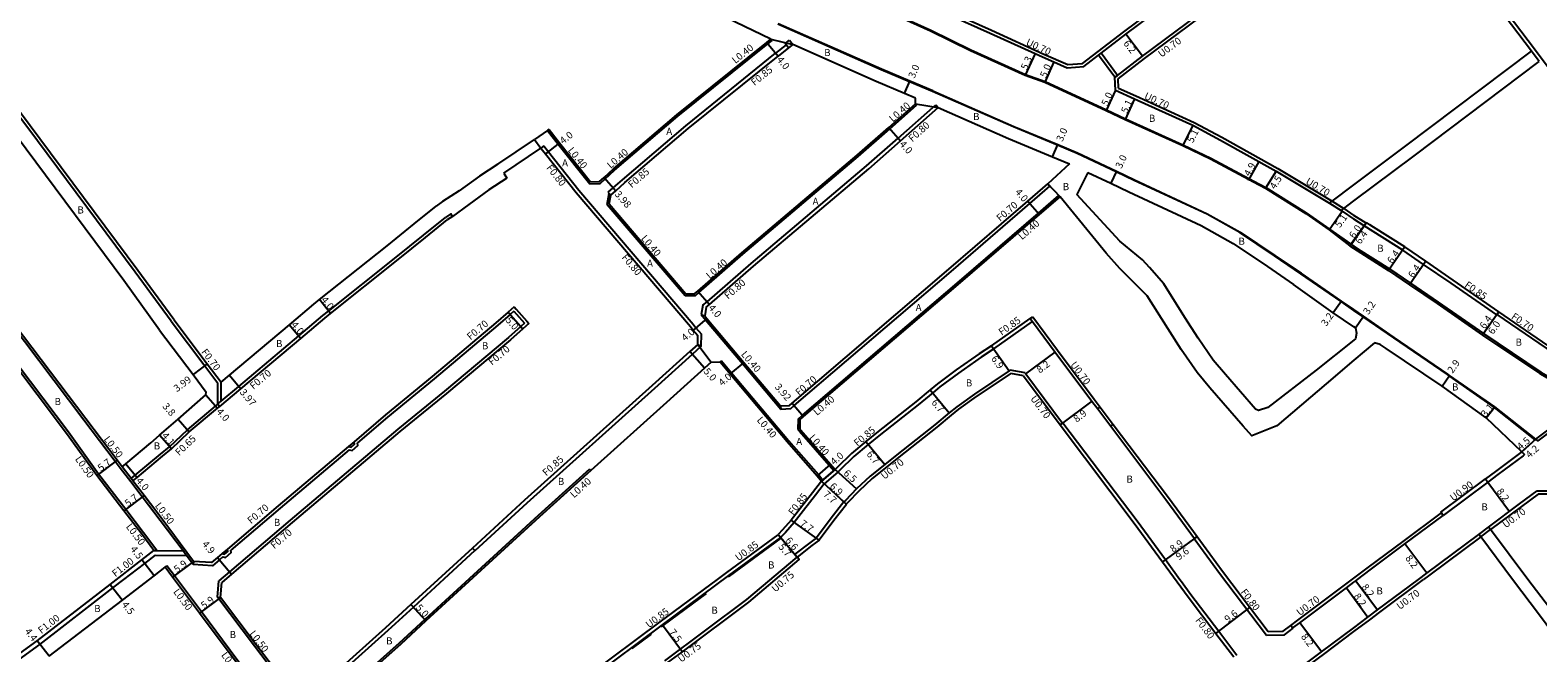
# Model space of a CAD drawing. Units: metres. Extents: x -8000 to -4000, y -117000 to -114000.
# Drawn here: x -7780 to -7442, y -114863 to -114723 of the extents above; entities that cross this region are included whole.
import ezdxf

# ---------------------------------------------------------------- set-up
doc = ezdxf.new("R2010")
doc.units = ezdxf.units.M
doc.header["$LTSCALE"] = 2.5
for name, color, linetype in [('側溝・桝', 7, 'Continuous'), ('幅員', 7, 'Continuous'), ('歩道・分離帯・安全施設', 7, 'Continuous'), ('舗装', 7, 'Continuous'), ('道路', 7, 'Continuous')]:
    doc.layers.add(name, color=color, linetype=linetype)

msp = doc.modelspace()

# ---------------------------------------------------------------- linework, layer by layer
at = {"layer": '側溝・桝'}
for points in [[(-7471.48, -114687.54), (-7471.32, -114687.74), (-7470.89, -114688.29), (-7469.54, -114690), (-7464.46, -114696.98), (-7451.26, -114715.12), (-7442.27, -114727.04), (-7440.52, -114729.36), (-7432.82, -114739.58), (-7415.4, -114762.83), (-7408.73, -114771.77), (-7401.19, -114781.86), (-7400.78, -114782.42), (-7401.06, -114786.12)], [(-7543.81, -114730.33), (-7534.52, -114723.22), (-7514.38, -114708.16), (-7497.37, -114695.41)], [(-7535.83, -114733.78), (-7529.9, -114729.25), (-7509.82, -114714.25), (-7492.81, -114701.49)], [(-7598.4, -114707.48), (-7590.42, -114711.13), (-7575.66, -114717.78), (-7564.28, -114722.89), (-7552.55, -114728.22), (-7547.12, -114730.57)], [(-7748.62, -114788.25), (-7756.69, -114777.26), (-7778.68, -114747.69), (-7793.32, -114728.16), (-7795.82, -114724.82), (-7795.84, -114724.8), (-7796.21, -114724.3)], [(-7652.23, -114757.27), (-7651.09, -114756.24), (-7648.97, -114754.34), (-7634.74, -114742.19), (-7614.52, -114725.9), (-7613.6, -114725.17)], [(-7613.85, -114724.85), (-7613.6, -114725.17)], [(-7610.42, -114726.14), (-7612.79, -114728.05)], [(-7650.4, -114759.27), (-7649.3, -114758.3), (-7647.23, -114756.47), (-7632.98, -114744.31), (-7612.79, -114728.05)], [(-7547.12, -114730.57), (-7543.81, -114730.33)], [(-7536.55, -114733.44), (-7540.22, -114728.47)], [(-7535.99, -114733.02), (-7539.67, -114728.04)], [(-7441.2, -114729.87), (-7442.95, -114727.55)], [(-7535.75, -114735.88), (-7535.83, -114733.78)], [(-7535.75, -114735.88), (-7531.85, -114737.63), (-7518.73, -114743.59), (-7512.51, -114746.91), (-7499.94, -114753.94), (-7490.59, -114759.54)], [(-7630.81, -114782.44), (-7630.02, -114781.76), (-7620.13, -114773.16), (-7594.21, -114751.25), (-7587.12, -114745.01), (-7581.1, -114739.71)], [(-7629.15, -114784.65), (-7628.18, -114783.87), (-7618.31, -114775.29), (-7592.38, -114753.37), (-7585.27, -114747.11), (-7576.76, -114739.62)], [(-7581.37, -114739.41), (-7581.1, -114739.71)], [(-7576.76, -114739.62), (-7576.23, -114740.22)], [(-7664.05, -114745.43), (-7661.67, -114748.43), (-7654.58, -114757.37)], [(-7664.91, -114748.84), (-7665.54, -114749.34)], [(-7664.91, -114748.84), (-7663.86, -114750.17), (-7657, -114758.83), (-7631.34, -114788.93), (-7630.69, -114789.71), (-7629.47, -114791.15)], [(-7654.58, -114757.37), (-7652.23, -114757.27)], [(-7551.61, -114757.37), (-7551.15, -114757.9)], [(-7650.62, -114761.99), (-7650.17, -114759.53)], [(-7650.4, -114759.27), (-7650.17, -114759.53), (-7649.83, -114759.91)], [(-7609.41, -114807.89), (-7608.6, -114807.2), (-7573.38, -114777.08), (-7555.63, -114761.77), (-7551.15, -114757.9)], [(-7607.75, -114810.22), (-7606.78, -114809.35), (-7571.49, -114779.28), (-7553.74, -114763.96), (-7549.14, -114760)], [(-7549.14, -114760), (-7548.88, -114760.3)], [(-7490.59, -114759.54), (-7487.76, -114761.28)], [(-7685.39, -114764.68), (-7685.79, -114764.11), (-7687.01, -114764.92)], [(-7650.62, -114761.99), (-7633.15, -114782.5)], [(-7488.36, -114761.73), (-7485.7, -114763.37)], [(-7487.76, -114761.28), (-7485.1, -114762.92)], [(-7485.1, -114762.92), (-7482.84, -114764.5)], [(-7480.12, -114766.21), (-7482.84, -114764.5)], [(-7733.43, -114802.89), (-7719.94, -114791.56), (-7714.52, -114786.99), (-7713.26, -114785.98), (-7698.04, -114773.86), (-7691.94, -114768.91), (-7687.01, -114764.92)], [(-7450.64, -114786.71), (-7450.73, -114786.83), (-7460.98, -114779.73), (-7467.18, -114775.48), (-7471.87, -114772.26), (-7480.5, -114766.8)], [(-7760.07, -114821.26), (-7761.2, -114819.77), (-7768.24, -114810.49), (-7788.34, -114783.96), (-7790.96, -114780.51)], [(-7633.15, -114782.5), (-7630.81, -114782.44)], [(-7629.15, -114784.65), (-7629.5, -114786.77)], [(-7764.94, -114822.62), (-7771.74, -114813.15), (-7791.85, -114786.62)], [(-7748.62, -114788.25), (-7741.07, -114798.26), (-7738.12, -114802.18)], [(-7671.62, -114785.97), (-7672.45, -114786.71), (-7675.19, -114789.14), (-7689.55, -114801.19)], [(-7671.62, -114785.97), (-7669.23, -114788.66)], [(-7629.5, -114786.77), (-7628.74, -114787.05)], [(-7629.5, -114786.77), (-7628.55, -114787.91), (-7620.25, -114797.75), (-7611.62, -114807.99)], [(-7555.6, -114787.66), (-7555.01, -114787.27)], [(-7555.01, -114787.27), (-7549.42, -114794.76), (-7541.21, -114805.76), (-7539.86, -114807.54)], [(-7408.22, -114790.2), (-7422.81, -114801.25), (-7426.49, -114801.12), (-7433.16, -114797.68), (-7434.45, -114796.96), (-7450.25, -114786.13)], [(-7669.23, -114788.67), (-7670.06, -114789.4), (-7672.84, -114791.87), (-7687.22, -114803.94)], [(-7629.5, -114793.87), (-7629.47, -114791.15)], [(-7563.78, -114794.44), (-7555.09, -114788.34)], [(-7629.5, -114793.87), (-7631.53, -114795.69), (-7639.99, -114803.33), (-7668.67, -114829.1), (-7680.36, -114839.83)], [(-7630.3, -114793.44), (-7629.5, -114793.87)], [(-7563.78, -114794.44), (-7566.61, -114796.3), (-7571.73, -114799.88)], [(-7624.96, -114797.13), (-7625.27, -114797.38)], [(-7624.96, -114797.13), (-7622.7, -114799.81), (-7609.87, -114815.03), (-7603.16, -114822.71), (-7602.2, -114823.92)], [(-7689.55, -114801.19), (-7699.98, -114809.82), (-7706.79, -114815.59)], [(-7571.73, -114799.88), (-7575.87, -114803), (-7577.49, -114804.33), (-7580.77, -114807.04), (-7589.21, -114813.69), (-7591.99, -114815.93), (-7595.19, -114818.62), (-7598.36, -114821.73), (-7598.84, -114822.18)], [(-7559.9, -114799.96), (-7567.72, -114805.17)], [(-7557.11, -114800.51), (-7559.9, -114799.96)], [(-7557.11, -114800.51), (-7548.87, -114811.55)], [(-7738.16, -114806.84), (-7738.13, -114806.81), (-7737.43, -114806.23), (-7733.43, -114802.89)], [(-7738.13, -114806.81), (-7738.12, -114802.18)], [(-7687.22, -114803.94), (-7697.73, -114812.5), (-7721.87, -114832.95), (-7735.53, -114844.54), (-7737.94, -114846.59)], [(-7737.43, -114806.23), (-7737.42, -114801.95)], [(-7567.72, -114805.17), (-7571.68, -114808.02), (-7573.32, -114809.38), (-7576.58, -114812.08), (-7585.13, -114818.81), (-7587.83, -114820.98), (-7591.08, -114823.6), (-7594.09, -114826.4), (-7596.6, -114828.96), (-7596.91, -114829.33)], [(-7757.62, -114823.6), (-7756.7, -114822.84), (-7751.02, -114818.1), (-7748.99, -114816.46), (-7744.98, -114812.62), (-7738.65, -114807.31), (-7738.13, -114806.88)], [(-7738.16, -114806.84), (-7738.13, -114806.88), (-7737.72, -114807.38)], [(-7611.68, -114807.29), (-7611.62, -114807.99)], [(-7611.62, -114807.99), (-7609.41, -114807.89)], [(-7540.42, -114807.96), (-7537.48, -114811.85)], [(-7607.75, -114810.22), (-7607.77, -114812.55)], [(-7548.31, -114811.13), (-7548.23, -114811.07)], [(-7548.23, -114811.07), (-7531.57, -114833.11), (-7525.2, -114841.81), (-7521.96, -114846.25)], [(-7536.92, -114811.43), (-7524.51, -114827.86), (-7518.1, -114836.62)], [(-7708.79, -114816.37), (-7708.17, -114816.51), (-7707.45, -114815.9), (-7707.54, -114815.31)], [(-7607.77, -114812.55), (-7607.44, -114812.95), (-7600.75, -114820.61), (-7599.71, -114821.8)], [(-7708.6, -114817.13), (-7724.14, -114830.28), (-7735.24, -114839.7)], [(-7708.6, -114817.13), (-7707.98, -114817.27), (-7706.69, -114816.18), (-7706.79, -114815.59)], [(-7444.48, -114818.19), (-7444.83, -114818.5), (-7450.49, -114822.71), (-7452.74, -114824.39)], [(-7445.12, -114817.56), (-7444.48, -114818.19)], [(-7757.71, -114824.3), (-7760.07, -114821.26)], [(-7757.62, -114823.6), (-7759.67, -114820.96)], [(-7654.6, -114821.5), (-7666.15, -114831.88), (-7691.64, -114855.27), (-7697.38, -114860.54), (-7712.09, -114873.7), (-7715.97, -114877.27)], [(-7654.6, -114821.5), (-7654.33, -114821.79)], [(-7751.86, -114839.79), (-7754.84, -114835.81), (-7758.85, -114830.55), (-7764.94, -114822.62)], [(-7755.12, -114827.7), (-7757.71, -114824.3)], [(-7757.22, -114824.12), (-7757.62, -114823.6)], [(-7598.84, -114822.18), (-7601.88, -114824.76), (-7603.82, -114827.32), (-7606.56, -114830.8), (-7608.62, -114833.49), (-7610.59, -114835.68), (-7611.67, -114836.82)], [(-7463.3, -114831.14), (-7453.28, -114823.67)], [(-7745.48, -114840.52), (-7745.97, -114839.85), (-7751.09, -114832.98), (-7755.12, -114827.7)], [(-7597.43, -114828.85), (-7600.35, -114832.5), (-7603.61, -114836.9)], [(-7410.45, -114846.25), (-7414.93, -114842.83), (-7429.26, -114832.98), (-7429.82, -114832.6), (-7437, -114827.89), (-7438.22, -114827.08), (-7441.44, -114827.07), (-7445.17, -114829.85), (-7452.14, -114835.04)], [(-7482.84, -114845.97), (-7479.57, -114843.52), (-7471.8, -114837.73), (-7463.18, -114831.3)], [(-7463.18, -114831.3), (-7463.3, -114831.14)], [(-7462.76, -114831.86), (-7463.18, -114831.3)], [(-7454.77, -114836.13), (-7452.56, -114834.48)], [(-7454.35, -114836.69), (-7452.14, -114835.04)], [(-7625.89, -114846.25), (-7623.79, -114844.69), (-7612.19, -114836.21)], [(-7603.61, -114836.9), (-7605.1, -114838.04), (-7608.45, -114840.58), (-7607.96, -114841.22)], [(-7518.75, -114837.09), (-7518.67, -114837.03)], [(-7518.75, -114837.09), (-7513.04, -114844.88), (-7502.51, -114858.8)], [(-7454.35, -114836.69), (-7454.35, -114836.69), (-7466.06, -114845.42), (-7467.17, -114846.25)], [(-7759.28, -114846.25), (-7754.58, -114842.65), (-7752.16, -114840.79)], [(-7752.49, -114839.79), (-7751.86, -114839.79), (-7745.97, -114839.85)], [(-7752.16, -114840.79), (-7745.22, -114840.86)], [(-7743.7, -114842.9), (-7745.22, -114840.86), (-7745.48, -114840.52)], [(-7737, -114841.2), (-7737.8, -114841.87), (-7739.33, -114843.17), (-7743.7, -114842.9)], [(-7743.59, -114842.2), (-7743.7, -114842.9)], [(-7737.19, -114840.44), (-7736.63, -114840.57), (-7735.91, -114839.96), (-7735.99, -114839.42)], [(-7737, -114841.2), (-7736.44, -114841.33), (-7735.15, -114840.24), (-7735.24, -114839.7)], [(-7680.39, -114839.79), (-7687.38, -114846.21)], [(-7680.36, -114839.83), (-7680.39, -114839.79), (-7680.93, -114839.21)], [(-7618.8, -114851.38), (-7607.48, -114841.79), (-7607.96, -114841.22)], [(-7749.97, -114843.53), (-7749.57, -114843.23)], [(-7724.78, -114876.06), (-7733.84, -114864.24), (-7741.84, -114853.56), (-7747.92, -114845.44), (-7749.57, -114843.23)], [(-7782.81, -114864.25), (-7778.14, -114860.84), (-7761.71, -114848.15), (-7759.28, -114846.25)], [(-7738.21, -114850.23), (-7737.94, -114846.59)], [(-7687.38, -114846.21), (-7694.21, -114852.47), (-7699.93, -114857.73), (-7714.63, -114870.88), (-7717.91, -114873.81)], [(-7667.48, -114877.25), (-7654.96, -114867.89), (-7638.71, -114855.79), (-7625.89, -114846.25)], [(-7521.96, -114846.25), (-7521.61, -114846.72), (-7519.46, -114849.66), (-7513.22, -114857.9), (-7509.18, -114863.24)], [(-7496.99, -114856.59), (-7495.44, -114855.42), (-7484.95, -114847.55), (-7482.84, -114845.97)], [(-7482.84, -114857.97), (-7479.27, -114855.3), (-7477.05, -114853.63), (-7467.17, -114846.25)], [(-7720.89, -114873.08), (-7729.94, -114861.27), (-7738.21, -114850.23)], [(-7738.21, -114850.23), (-7737.51, -114850.32)], [(-7636.99, -114864.92), (-7633.72, -114862.49), (-7618.8, -114851.38)], [(-7502.51, -114858.8), (-7498.45, -114858.68)], [(-7498.45, -114858.68), (-7496.51, -114857.23)], [(-7496.57, -114857.15), (-7496.51, -114857.23)], [(-7493.62, -114866.06), (-7489.67, -114863.1), (-7482.84, -114857.97)]]:
    msp.add_lwpolyline(points, dxfattribs=at)
msp.add_lwpolyline([(-7609.71, -114725.11), (-7608.96, -114726.04), (-7609.89, -114726.8), (-7610.42, -114726.14), (-7610.64, -114725.86)], close=True, dxfattribs=at)
at = {"layer": '側溝・桝', "flags": 128}
msp.add_lwpolyline([(-7599.41, -114821.54), (-7602.5, -114824.18)], dxfattribs=at)
at = {"layer": '幅員'}
for points in [[(-7530.33, -114728.7), (-7534.1, -114723.77)], [(-7614.77, -114725.59), (-7612.26, -114728.71)], [(-7554.49, -114728.11), (-7556.69, -114732.93)], [(-7550.27, -114729.97), (-7552.3, -114734.54)], [(-7583.83, -114737.08), (-7582.67, -114734.31)], [(-7536.43, -114736.34), (-7538.52, -114740.88)], [(-7532.14, -114738.27), (-7534.24, -114742.92)], [(-7587.38, -114744.71), (-7584.74, -114747.71)], [(-7519.04, -114744.22), (-7521.31, -114748.79)], [(-7661.35, -114748.18), (-7664.49, -114750.67)], [(-7550.56, -114751.32), (-7549.41, -114748.55)], [(-7504.24, -114752.34), (-7506.6, -114756.63)], [(-7651.36, -114755.95), (-7648.74, -114758.94)], [(-7536.19, -114754.55), (-7537.47, -114757.26)], [(-7500.31, -114754.54), (-7502.7, -114758.35)], [(-7556.09, -114761.24), (-7553.48, -114764.27)], [(-7488.41, -114767.68), (-7485.5, -114763.49)], [(-7480.04, -114766.09), (-7483.72, -114771.32)], [(-7483.49, -114771), (-7480.04, -114766.09)], [(-7471.41, -114771.55), (-7475.03, -114776.82)], [(-7466.7, -114774.78), (-7470.32, -114780.06)], [(-7630.29, -114781.46), (-7627.67, -114784.48)], [(-7712.83, -114786.53), (-7715.32, -114783.4)], [(-7485.64, -114783.72), (-7487.47, -114786.35)], [(-7672.92, -114786.18), (-7669.6, -114789.92)], [(-7628.24, -114787.65), (-7631.3, -114790.23)], [(-7482.5, -114789.75), (-7480.69, -114787.11)], [(-7450.25, -114786.13), (-7453.94, -114791.36)], [(-7450.25, -114786.13), (-7453.71, -114791.03)], [(-7722.07, -114789.03), (-7719.49, -114792.09)], [(-7564.27, -114793.74), (-7560.31, -114799.39)], [(-7740.51, -114797.84), (-7743.7, -114800.24)], [(-7628.75, -114798.77), (-7632.1, -114795.06)], [(-7619.94, -114797.49), (-7623, -114800.07)], [(-7556.55, -114800.09), (-7549.98, -114795.18)], [(-7735.54, -114800.39), (-7732.98, -114803.43)], [(-7462.97, -114802.82), (-7461.32, -114800.43)], [(-7740.86, -114804.79), (-7738.23, -114807.81)], [(-7578.03, -114803.68), (-7573.76, -114808.84)], [(-7609.06, -114806.67), (-7606.52, -114809.65)], [(-7541.77, -114806.18), (-7548.87, -114811.55)], [(-7453.09, -114809.94), (-7451.17, -114807.51)], [(-7747.08, -114810.22), (-7744.55, -114813.11)], [(-7748.56, -114816.95), (-7751.26, -114813.86)], [(-7592.53, -114815.27), (-7588.27, -114820.44)], [(-7441.99, -114814.76), (-7445.34, -114817.76)], [(-7441.99, -114814.76), (-7445.12, -114817.56)], [(-7760.8, -114819.47), (-7765.34, -114822.91)], [(-7758.84, -114820.26), (-7756.28, -114823.33)], [(-7600.45, -114820.34), (-7603.47, -114822.97)], [(-7599.41, -114821.54), (-7594.61, -114825.93)], [(-7596.84, -114829.4), (-7602.5, -114824.18)], [(-7602.5, -114824.18), (-7597.43, -114828.85)], [(-7452.74, -114824.39), (-7447.84, -114830.97)], [(-7754.72, -114827.39), (-7759.25, -114830.85)], [(-7603.04, -114837.47), (-7609.27, -114832.95)], [(-7518.1, -114836.62), (-7525.85, -114842.29)], [(-7518.67, -114837.03), (-7525.85, -114842.29)], [(-7466.48, -114844.86), (-7471.38, -114838.29)], [(-7752.46, -114845.43), (-7755.19, -114841.86)], [(-7743.59, -114842.2), (-7748.32, -114845.74)], [(-7738.25, -114841.34), (-7735.08, -114845.08)], [(-7762.32, -114847.36), (-7759.59, -114850.93)], [(-7484.53, -114848.11), (-7479.69, -114854.73)], [(-7482.44, -114846.55), (-7477.53, -114853.12)], [(-7737.51, -114850.32), (-7742.24, -114853.86)], [(-7694.75, -114851.88), (-7691.37, -114855.57)], [(-7513.86, -114858.39), (-7506.2, -114852.59)], [(-7490.09, -114862.54), (-7495.02, -114855.98)], [(-7638.2, -114856.47), (-7633.72, -114862.49)], [(-7776.07, -114863.53), (-7778.75, -114860.04)]]:
    msp.add_lwpolyline(points, dxfattribs=at)
at = {"layer": '幅員', "flags": 128}
for points in [[(-7612.22, -114836.17), (-7607.96, -114841.22)], [(-7611.64, -114836.86), (-7607.96, -114841.22)]]:
    msp.add_lwpolyline(points, dxfattribs=at)
at = {"layer": '歩道・分離帯・安全施設'}
for points in [[(-7644.44, -114693.42), (-7624.37, -114702.17), (-7610.16, -114708.54), (-7592.93, -114716.09), (-7577.9, -114722.86), (-7568.92, -114727.25), (-7556.63, -114732.79), (-7552.24, -114734.4), (-7538.46, -114740.75)], [(-7577.51, -114736.65), (-7582.73, -114734.45), (-7589.07, -114731.77), (-7612.32, -114721.54)], [(-7494.75, -114777.57), (-7500.66, -114773.58), (-7508.49, -114768.34), (-7515.85, -114764.22), (-7532.19, -114756.6), (-7536.25, -114754.68), (-7545.04, -114750.53), (-7549.46, -114748.69), (-7559.32, -114744.6), (-7577.51, -114736.65)], [(-7538.46, -114740.75), (-7534.18, -114742.78), (-7521.25, -114748.65), (-7515.01, -114751.63), (-7505.32, -114756.78), (-7502.62, -114758.22), (-7493.56, -114763.9)], [(-7493.56, -114763.9), (-7488.33, -114767.55), (-7482.84, -114771.41)], [(-7482.84, -114771.41), (-7481.88, -114772.02), (-7474.81, -114776.49), (-7470.09, -114779.73), (-7463.93, -114783.95), (-7453.71, -114791.03), (-7440.84, -114799.68), (-7437.2, -114801.72), (-7435.87, -114802.47), (-7430.26, -114805.78), (-7430.26, -114805.78)], [(-7482.84, -114785.83), (-7485.72, -114783.85), (-7494.75, -114777.57)], [(-7442.1, -114814.87), (-7451.26, -114807.63), (-7461.41, -114800.55), (-7461.84, -114800.25), (-7473.84, -114791.99), (-7480.78, -114787.24), (-7482.84, -114785.83)], [(-7611.63, -114836.98), (-7623.2, -114845.49), (-7623.46, -114845.69)], [(-7628.44, -114849.39), (-7638.11, -114856.59), (-7638.48, -114856.87)], [(-7640.79, -114858.59), (-7645.11, -114861.8)]]:
    msp.add_lwpolyline(points, dxfattribs=at)
at = {"layer": '舗装'}
for points in [[(-7613.85, -114724.85), (-7608.96, -114726.04)], [(-7581.37, -114739.41), (-7576.23, -114740.22)], [(-7666.96, -114747.4), (-7665.54, -114749.34)], [(-7548.88, -114760.3), (-7551.61, -114757.37)], [(-7630.3, -114793.44), (-7627.27, -114797.43)], [(-7602.5, -114824.18), (-7599.41, -114821.54)]]:
    msp.add_lwpolyline(points, dxfattribs=at)
at = {"layer": '道路'}
for points in [[(-7442.95, -114727.55), (-7451.94, -114715.63), (-7465.15, -114697.48), (-7470.22, -114690.52), (-7471.65, -114688.7), (-7472.03, -114688.22)], [(-7644.5, -114693.56), (-7624.43, -114702.3), (-7610.23, -114708.68), (-7593, -114716.23), (-7577.96, -114723), (-7568.99, -114727.39), (-7556.69, -114732.93), (-7552.3, -114734.54), (-7538.52, -114740.88)], [(-7543.55, -114731.02), (-7540.22, -114728.47), (-7539.67, -114728.04), (-7534.1, -114723.77), (-7513.96, -114708.72), (-7496.95, -114695.97)], [(-7536.55, -114733.44), (-7535.99, -114733.02), (-7530.33, -114728.7), (-7510.24, -114713.69), (-7493.23, -114700.93)], [(-7599.04, -114707.96), (-7590.71, -114711.76), (-7575.95, -114718.42), (-7564.56, -114723.53), (-7554.49, -114728.11), (-7552.84, -114728.86), (-7550.27, -114729.97), (-7547.25, -114731.28)], [(-7613.85, -114724.85), (-7629.74, -114717.27), (-7633.97, -114715.25)], [(-7748.06, -114787.83), (-7756.13, -114776.84), (-7778.12, -114747.27), (-7792.76, -114727.74), (-7795.28, -114724.38), (-7795.67, -114723.86)], [(-7577.45, -114736.51), (-7582.67, -114734.31), (-7589.01, -114731.63), (-7612.26, -114721.4)], [(-7652.4, -114756.87), (-7651.36, -114755.95), (-7649.23, -114754.04), (-7634.99, -114741.88), (-7614.77, -114725.59), (-7613.85, -114724.85)], [(-7581.39, -114738.11), (-7583.83, -114737.08), (-7590.21, -114734.38), (-7608.96, -114726.04), (-7609.89, -114726.8), (-7612.26, -114728.71)], [(-7751.24, -114790.23), (-7759.26, -114779.13), (-7781.24, -114749.58), (-7795.87, -114730.05), (-7796.26, -114729.55)], [(-7649.83, -114759.91), (-7648.74, -114758.94), (-7646.67, -114757.11), (-7632.44, -114744.96), (-7612.26, -114728.71)], [(-7482.84, -114757.59), (-7471.17, -114748.83), (-7442.95, -114727.55)], [(-7482.84, -114761.22), (-7469.3, -114751.05), (-7441.2, -114729.87)], [(-7547.25, -114731.28), (-7543.55, -114731.02)], [(-7536.43, -114736.34), (-7536.55, -114733.44)], [(-7577.45, -114736.51), (-7559.26, -114744.46), (-7549.41, -114748.55), (-7544.98, -114750.39), (-7536.19, -114754.55), (-7532.13, -114756.47), (-7515.79, -114764.09), (-7508.42, -114768.21), (-7500.58, -114773.45), (-7494.66, -114777.45)], [(-7536.43, -114736.34), (-7532.14, -114738.27), (-7531.32, -114738.64), (-7519.04, -114744.22), (-7512.84, -114747.53), (-7500.31, -114754.54), (-7490.95, -114760.14)], [(-7630.97, -114782.05), (-7630.29, -114781.46), (-7620.39, -114772.86), (-7594.47, -114750.95), (-7587.38, -114744.71), (-7581.37, -114739.41)], [(-7628.41, -114785.08), (-7627.67, -114784.48), (-7617.79, -114775.9), (-7591.86, -114753.98), (-7584.74, -114747.71), (-7576.23, -114740.22)], [(-7581.37, -114739.41), (-7581.39, -114738.11)], [(-7576.23, -114740.22), (-7560.44, -114747.22), (-7550.56, -114751.32), (-7546.74, -114752.91)], [(-7538.52, -114740.88), (-7534.24, -114742.92), (-7521.31, -114748.79), (-7515.08, -114751.76), (-7505.39, -114756.92), (-7502.7, -114758.35), (-7493.64, -114764.03)], [(-7675.2, -114752.96), (-7666.96, -114747.4)], [(-7663.71, -114745.2), (-7664.05, -114745.43), (-7666.96, -114747.4)], [(-7663.71, -114745.2), (-7661.35, -114748.18), (-7654.39, -114756.96)], [(-7673.9, -114754.98), (-7665.54, -114749.34)], [(-7665.54, -114749.34), (-7664.49, -114750.67), (-7657.61, -114759.34), (-7631.95, -114789.45), (-7631.3, -114790.23), (-7630.28, -114791.44)], [(-7675.2, -114752.96), (-7679.36, -114755.63), (-7683.93, -114758.96)], [(-7546.74, -114752.91), (-7551.61, -114757.37)], [(-7673.17, -114756.11), (-7677.27, -114758.74), (-7681.77, -114762.02)], [(-7673.9, -114754.98), (-7673.17, -114756.11)], [(-7654.39, -114756.96), (-7652.4, -114756.87)], [(-7609.68, -114807.2), (-7609.06, -114806.67), (-7573.84, -114776.54), (-7556.09, -114761.24), (-7551.61, -114757.37)], [(-7542.64, -114754.81), (-7545.1, -114759.76)], [(-7542.64, -114754.81), (-7537.47, -114757.26), (-7533.4, -114759.18), (-7517.15, -114766.76), (-7509.98, -114770.77), (-7502.24, -114775.95), (-7496.43, -114779.99)], [(-7488.36, -114761.73), (-7487.76, -114761.28), (-7482.84, -114757.59)], [(-7683.93, -114758.96), (-7687.64, -114761.37), (-7689.11, -114762.37)], [(-7650.19, -114761.88), (-7649.83, -114759.91)], [(-7607.36, -114810.41), (-7606.52, -114809.65), (-7571.23, -114779.58), (-7553.48, -114764.27), (-7548.88, -114760.3)], [(-7535.45, -114776.39), (-7538.52, -114772.98), (-7548.88, -114760.3)], [(-7528.8, -114776.16), (-7530.36, -114774.46), (-7535.45, -114770.25), (-7545.1, -114759.76)], [(-7490.95, -114760.14), (-7488.36, -114761.73)], [(-7737.42, -114801.95), (-7735.54, -114800.39), (-7722.07, -114789.03), (-7716.55, -114784.38), (-7715.32, -114783.4), (-7700.11, -114771.29), (-7694.02, -114766.35), (-7689.11, -114762.37)], [(-7681.77, -114762.02), (-7685.39, -114764.68), (-7686.59, -114765.48)], [(-7650.19, -114761.88), (-7632.97, -114782.09)], [(-7493.64, -114764.03), (-7488.41, -114767.68), (-7483.72, -114771.32)], [(-7485.7, -114763.37), (-7485.1, -114762.92), (-7482.84, -114761.22)], [(-7485.7, -114763.37), (-7485.5, -114763.49), (-7482.84, -114765.33)], [(-7732.98, -114803.43), (-7719.49, -114792.09), (-7714.08, -114787.53), (-7712.83, -114786.53), (-7697.6, -114774.41), (-7691.5, -114769.46), (-7686.59, -114765.48)], [(-7480.5, -114766.8), (-7482.84, -114765.33)], [(-7480.04, -114766.09), (-7480.12, -114766.21), (-7480.5, -114766.8)], [(-7450.25, -114786.13), (-7460.51, -114779.02), (-7466.7, -114774.78), (-7471.41, -114771.55), (-7478.43, -114767.11), (-7479.23, -114766.6), (-7480.04, -114766.09)], [(-7483.72, -114771.32), (-7482.11, -114772.34), (-7475.03, -114776.82), (-7470.32, -114780.06), (-7464.16, -114784.28), (-7453.94, -114791.36), (-7441.05, -114800.02), (-7437.39, -114802.07), (-7436.07, -114802.81), (-7430.46, -114806.12), (-7429.9, -114806.45)], [(-7489.1, -114802.34), (-7500.13, -114811.76), (-7505.81, -114814.02), (-7507.72, -114811.79), (-7515.18, -114803.2), (-7518.07, -114799.77), (-7521.63, -114794.61), (-7524.69, -114789.88), (-7529.27, -114782.53), (-7535.45, -114776.39)], [(-7491.34, -114799.23), (-7502.2, -114807.63), (-7504.29, -114808.29), (-7504.97, -114808), (-7511.72, -114800.23), (-7514.45, -114797), (-7517.84, -114792.08), (-7520.84, -114787.43), (-7525.56, -114779.85), (-7528.8, -114776.16)], [(-7482.84, -114785.64), (-7485.64, -114783.72), (-7494.66, -114777.45)], [(-7759.67, -114820.96), (-7760.8, -114819.47), (-7767.84, -114810.18), (-7787.95, -114783.66), (-7790.57, -114780.2)], [(-7482.84, -114789.48), (-7487.47, -114786.35), (-7496.43, -114779.99)], [(-7632.97, -114782.09), (-7630.97, -114782.05)], [(-7765.34, -114822.91), (-7772.14, -114813.45), (-7792.25, -114786.92)], [(-7748.06, -114787.83), (-7740.51, -114797.84), (-7737.42, -114801.95)], [(-7671.56, -114784.98), (-7672.92, -114786.18), (-7675.65, -114788.61), (-7690, -114800.65)], [(-7671.56, -114784.98), (-7671.1, -114785.51), (-7668.71, -114788.2), (-7668.24, -114788.72)], [(-7628.41, -114785.08), (-7628.74, -114787.05)], [(-7628.74, -114787.05), (-7628.24, -114787.65), (-7619.94, -114797.49), (-7611.68, -114807.29)], [(-7564.27, -114793.74), (-7555.6, -114787.66)], [(-7555.6, -114787.66), (-7555.09, -114788.34), (-7549.98, -114795.18), (-7541.77, -114806.18), (-7540.42, -114807.96)], [(-7441.5, -114815.15), (-7441.99, -114814.76), (-7451.17, -114807.51), (-7461.32, -114800.43), (-7461.76, -114800.13), (-7473.76, -114791.87), (-7480.69, -114787.11), (-7482.84, -114785.64)], [(-7450.64, -114786.71), (-7450.25, -114786.13)], [(-7407.8, -114790.77), (-7421.99, -114801.51), (-7422.58, -114801.96), (-7426.68, -114801.81), (-7433.51, -114798.29), (-7434.85, -114797.53), (-7450.64, -114786.71)], [(-7751.24, -114790.23), (-7743.7, -114800.24), (-7740.73, -114804.18)], [(-7668.24, -114788.72), (-7669.6, -114789.92), (-7672.39, -114792.4), (-7686.78, -114804.48)], [(-7630.3, -114793.44), (-7630.28, -114791.44)], [(-7482.5, -114789.75), (-7482.84, -114789.48)], [(-7482.5, -114789.75), (-7482.23, -114790.9), (-7482.48, -114792.22), (-7482.84, -114792.5)], [(-7630.3, -114793.44), (-7632.1, -114795.06), (-7640.56, -114802.7), (-7669.24, -114828.47), (-7680.93, -114839.21), (-7694.75, -114851.88), (-7700.47, -114857.13), (-7715.17, -114870.28), (-7718.44, -114873.21)], [(-7564.27, -114793.74), (-7567.08, -114795.6), (-7572.24, -114799.2)], [(-7482.84, -114792.5), (-7491.34, -114799.23)], [(-7478.21, -114793.12), (-7482.84, -114797.03)], [(-7445.34, -114817.76), (-7445.12, -114817.56), (-7453.09, -114809.94), (-7462.97, -114802.82), (-7475.62, -114794.35), (-7476.91, -114793.46), (-7478.21, -114793.12)], [(-7627.27, -114797.43), (-7628.75, -114798.77), (-7637.3, -114806.49), (-7654.33, -114821.79), (-7665.88, -114832.18), (-7691.37, -114855.57), (-7697.11, -114860.84), (-7711.82, -114874), (-7715.46, -114877.35)], [(-7627.27, -114797.43), (-7625.27, -114797.38)], [(-7625.27, -114797.38), (-7623, -114800.07), (-7610.17, -114815.29), (-7603.47, -114822.97), (-7602.5, -114824.18)], [(-7482.84, -114797.03), (-7489.1, -114802.34)], [(-7690, -114800.65), (-7700.43, -114809.29), (-7707.54, -114815.31), (-7708.79, -114816.37), (-7724.59, -114829.75), (-7735.99, -114839.42), (-7737.19, -114840.44), (-7738.25, -114841.34), (-7739.56, -114842.46), (-7743.59, -114842.2)], [(-7572.24, -114799.2), (-7576.39, -114802.33), (-7578.03, -114803.68), (-7581.3, -114806.38), (-7589.74, -114813.02), (-7592.53, -114815.27), (-7595.77, -114817.99), (-7598.95, -114821.12), (-7599.41, -114821.54)], [(-7560.05, -114799.22), (-7560.31, -114799.39), (-7568.12, -114804.61)], [(-7556.72, -114799.87), (-7560.05, -114799.22)], [(-7556.72, -114799.87), (-7556.55, -114800.09), (-7548.31, -114811.13)], [(-7759.67, -114820.96), (-7758.84, -114820.26), (-7753.19, -114815.54), (-7751.26, -114813.86), (-7747.08, -114810.22), (-7740.86, -114804.79), (-7740.73, -114804.18)], [(-7757.22, -114824.12), (-7756.28, -114823.33), (-7750.59, -114818.59), (-7748.56, -114816.95), (-7744.55, -114813.11), (-7738.23, -114807.81), (-7737.72, -114807.38), (-7732.98, -114803.43)], [(-7686.78, -114804.48), (-7697.28, -114813.04), (-7721.42, -114833.48), (-7735.08, -114845.08), (-7737.26, -114846.93)], [(-7568.12, -114804.61), (-7572.1, -114807.47), (-7573.76, -114808.84), (-7577.02, -114811.54), (-7585.57, -114818.27), (-7588.27, -114820.44), (-7591.54, -114823.07), (-7594.61, -114825.93), (-7597.12, -114828.49), (-7597.43, -114828.85)], [(-7611.68, -114807.29), (-7609.68, -114807.2)], [(-7540.42, -114807.96), (-7539.86, -114807.54)], [(-7539.86, -114807.54), (-7536.92, -114811.43)], [(-7607.36, -114810.41), (-7607.37, -114812.41)], [(-7548.87, -114811.55), (-7548.31, -114811.13)], [(-7548.87, -114811.55), (-7532.22, -114833.59), (-7525.85, -114842.29), (-7520.1, -114850.14), (-7513.86, -114858.39), (-7509.86, -114863.67)], [(-7537.48, -114811.85), (-7536.92, -114811.43)], [(-7537.48, -114811.85), (-7525.07, -114828.28), (-7518.67, -114837.03), (-7518.1, -114836.62)], [(-7607.37, -114812.41), (-7607.14, -114812.69), (-7600.45, -114820.34), (-7599.41, -114821.54)], [(-7445.34, -114817.76), (-7451.03, -114821.99), (-7453.28, -114823.67), (-7452.74, -114824.39), (-7462.76, -114831.86)], [(-7752.49, -114839.79), (-7755.24, -114836.11), (-7759.25, -114830.85), (-7765.34, -114822.91)], [(-7754.72, -114827.39), (-7757.22, -114824.12)], [(-7602.5, -114824.18), (-7604.49, -114826.8)], [(-7745.08, -114840.22), (-7750.69, -114832.68), (-7754.72, -114827.39)], [(-7604.49, -114826.8), (-7607.23, -114830.27), (-7609.27, -114832.95), (-7611.22, -114835.11), (-7612.22, -114836.17)], [(-7597.43, -114828.85), (-7596.91, -114829.33)], [(-7452.56, -114834.48), (-7445.59, -114829.29), (-7441.67, -114826.37)], [(-7441.67, -114826.37), (-7438.01, -114826.38)], [(-7596.84, -114829.4), (-7599.72, -114832.99), (-7603.04, -114837.47)], [(-7596.91, -114829.33), (-7596.84, -114829.4)], [(-7482.04, -114846.25), (-7479.15, -114844.08), (-7471.38, -114838.29), (-7462.76, -114831.86)], [(-7452.14, -114835.04), (-7452.56, -114834.48)], [(-7443.72, -114846.25), (-7452.14, -114835.04)], [(-7623.29, -114845.37), (-7611.64, -114836.86)], [(-7612.22, -114836.17), (-7611.64, -114836.86)], [(-7603.04, -114837.47), (-7604.62, -114838.67), (-7607.96, -114841.22)], [(-7518.1, -114836.62), (-7512.4, -114844.4), (-7502.12, -114857.98)], [(-7468.34, -114846.25), (-7466.48, -114844.86), (-7454.77, -114836.13)], [(-7454.35, -114836.69), (-7454.77, -114836.13)], [(-7447.17, -114846.25), (-7454.35, -114836.69)], [(-7783.41, -114863.45), (-7778.75, -114860.04), (-7762.32, -114847.36), (-7755.19, -114841.86), (-7752.49, -114839.79)], [(-7743.59, -114842.2), (-7745.08, -114840.22)], [(-7776.07, -114863.53), (-7773.53, -114861.57), (-7759.59, -114850.93), (-7752.46, -114845.43), (-7749.97, -114843.53)], [(-7725.18, -114876.37), (-7734.24, -114864.54), (-7742.24, -114853.86), (-7748.32, -114845.74), (-7749.97, -114843.53)], [(-7694.71, -114898.4), (-7683.78, -114890.51), (-7671.66, -114881.44), (-7666.97, -114877.93), (-7654.45, -114868.57), (-7638.2, -114856.47), (-7623.29, -114845.37)], [(-7737.51, -114850.32), (-7737.26, -114846.93)], [(-7496.57, -114857.15), (-7495.02, -114855.98), (-7484.53, -114848.11), (-7482.84, -114846.84)], [(-7482.84, -114846.84), (-7482.44, -114846.55), (-7482.04, -114846.25)], [(-7482.84, -114857.1), (-7479.69, -114854.73), (-7477.53, -114853.12), (-7468.34, -114846.25)], [(-7347.48, -114979.83), (-7348.63, -114978.3), (-7358.06, -114965.71), (-7367.99, -114952.19), (-7377.45, -114939.55), (-7384.41, -114930.28), (-7392.98, -114918.68), (-7401.81, -114907.04), (-7409.57, -114896.44), (-7418.1, -114885.22), (-7429.8, -114869.57), (-7441.12, -114854.31), (-7447.17, -114846.25)], [(-7345.26, -114978.19), (-7346.38, -114976.69), (-7355.85, -114964.07), (-7365.8, -114950.52), (-7375.22, -114937.93), (-7382.21, -114928.62), (-7390.77, -114917.03), (-7399.6, -114905.38), (-7407.35, -114894.79), (-7415.9, -114883.54), (-7427.58, -114867.93), (-7438.91, -114852.66), (-7443.72, -114846.25)], [(-7720.5, -114872.78), (-7729.54, -114860.97), (-7737.51, -114850.32)], [(-7637.7, -114864.52), (-7619.27, -114850.8)], [(-7502.12, -114857.98), (-7498.72, -114857.89)], [(-7498.72, -114857.89), (-7496.99, -114856.59)], [(-7496.99, -114856.59), (-7496.57, -114857.15)], [(-7494.29, -114865.68), (-7490.09, -114862.54), (-7482.84, -114857.1)]]:
    msp.add_lwpolyline(points, dxfattribs=at)
msp.add_lwpolyline([(-7430.46, -114806.12), (-7429.9, -114806.45), (-7441.5, -114815.15), (-7441.99, -114814.76)], close=True, dxfattribs=at)
at = {"layer": '道路', "flags": 128}
msp.add_lwpolyline([(-7619.27, -114850.8), (-7607.96, -114841.22)], dxfattribs=at)

# ---------------------------------------------------------------- texts
at = {"layer": '側溝・桝'}
for s, rotation, p in [('L0.40', 38.8544, (-7621.83, -114730.47)), ('U0.70', 335.5343, (-7556.67, -114726.13)), ('U0.70', 36.768, (-7526.1, -114729.06)), ('F0.85', 38.8543, (-7617.54, -114735.44)), ('U0.70', 335.559, (-7530.11, -114738.21)), ('L0.40', 41.3739, (-7586.45, -114743.62)), ('F0.80', 41.3768, (-7582.1, -114748.06)), ('L0.40', 308.4051, (-7659.59, -114749.91)), ('L0.40', 40.4891, (-7649.88, -114754.05)), ('F0.80', 308.407, (-7664.42, -114753.82)), ('F0.85', 40.4874, (-7645.13, -114758.42)), ('U0.70', 329.0888, (-7493.83, -114757.25)), ('F0.70', 40.78, (-7562.34, -114765.94)), ('L0.40', 40.7807, (-7557.44, -114770.06)), ('L0.40', 310.4374, (-7643.14, -114769.71)), ('F0.80', 310.4367, (-7647.51, -114774)), ('L0.40', 40.9737, (-7627.58, -114778.85)), ('F0.80', 40.9746, (-7623.5, -114783.4)), ('F0.85', 325.2867, (-7458.12, -114780.44)), ('F0.70', 40.0014, (-7681.36, -114792.56)), ('F0.85', 35.0722, (-7562, -114791.53)), ('F0.70', 325.568, (-7447.62, -114787.55)), ('F0.70', 307.0068, (-7741.96, -114795.18)), ('F0.70', 40.0035, (-7676.53, -114798.26)), ('L0.40', 310.1241, (-7620.67, -114795.74)), ('U0.70', 306.7515, (-7546.66, -114798.05)), ('F0.70', 40.0324, (-7730.15, -114803.67)), ('F0.70', 40.5396, (-7607.52, -114805.09)), ('L0.40', 40.4774, (-7603.5, -114809.55)), ('U0.70', 306.7521, (-7555.63, -114805.66)), ('L0.40', 310.1252, (-7617.14, -114810.51)), ('F0.85', 40.0622, (-7594.4, -114816.47)), ('L0.50', 307.1648, (-7763.87, -114814.79)), ('F0.65', 43.7659, (-7746.83, -114818.58)), ('L0.40', 311.1244, (-7605.38, -114814.5)), ('L0.50', 305.6906, (-7770.32, -114819.24)), ('F0.85', 41.9471, (-7664.33, -114823.14)), ('U0.70', 38.8331, (-7588.34, -114823.89)), ('L0.40', 41.948, (-7658.11, -114828.06)), ('U0.90', 36.7055, (-7460.52, -114828.75)), ('F0.85', 52.6487, (-7608.84, -114831.97)), ('L0.50', 307.3448, (-7752.37, -114829.73)), ('F0.70', 40.3266, (-7730.68, -114833.89)), ('U0.70', 36.7061, (-7448.71, -114834.81)), ('L0.50', 307.3418, (-7758.89, -114834.44)), ('F0.70', 40.3295, (-7725.47, -114839.49)), ('U0.85', 36.1632, (-7621.16, -114842.2)), ('F1.00', 37.6644, (-7761.17, -114845.8)), ('U0.75', 40.2821, (-7612.88, -114849.23)), ('L0.50', 306.8204, (-7748.26, -114849.05)), ('F0.80', 307.1258, (-7508.39, -114849.12)), ('U0.70', 36.8763, (-7472.52, -114853.14)), ('U0.70', 36.8757, (-7495, -114854.53)), ('F1.00', 37.6644, (-7777.8, -114858.56)), ('U0.85', 36.664, (-7641.26, -114857.27)), ('F0.80', 307.126, (-7518.59, -114855.48)), ('L0.50', 307.4509, (-7731.15, -114858.48)), ('L0.50', 306.8188, (-7737.48, -114863.28)), ('U0.75', 36.6618, (-7634.02, -114865))]:
    msp.add_text(s, height=1.6, rotation=rotation, dxfattribs=at).set_placement(p)
at = {"layer": '幅員'}
for s, rotation, p in [('6.2', 307.4351, (-7534.73, -114725.85)), ('4.0', 308.8547, (-7612.63, -114729.52)), ('3.0', 67.1998, (-7581.58, -114733.79)), ('5.3', 65.5055, (-7556.34, -114731.93)), ('5.0', 66.0873, (-7552.02, -114733.68)), ('5.0', 65.2936, (-7538.23, -114740.02)), ('5.1', 65.7144, (-7533.8, -114741.69)), ('4.0', 38.4087, (-7660.54, -114748.56)), ('3.0', 67.4439, (-7548.32, -114748.02)), ('5.1', 63.5216, (-7519.02, -114748.32)), ('4.0', 311.3752, (-7585.07, -114748.54)), ('3.0', 64.6808, (-7535.08, -114754.08)), ('4.9', 61.2441, (-7506.28, -114755.84)), ('4.5', 57.9425, (-7500.54, -114758.74)), ('3.98', 311.1664, (-7649.07, -114759.78)), ('4.0', 310.7811, (-7559.1, -114759.3)), ('5.1', 55.1724, (-7485.94, -114767.38)), ('6.0', 54.9031, (-7482.77, -114769.79)), ('6.4', 54.9031, (-7481.39, -114771.07)), ('6.4', 55.5436, (-7474.2, -114775.45)), ('6.4', 55.5451, (-7469.49, -114778.68)), ('4.0', 308.5298, (-7715.05, -114783.48)), ('4.0', 310.8582, (-7628.01, -114785.31)), ('3.2', 55.5641, (-7479.58, -114786.91)), ('5.0', 311.5792, (-7673.61, -114788.11)), ('3.2', 55.1306, (-7489.04, -114789.52)), ('6.4', 54.8315, (-7453.44, -114790.12)), ('6.0', 54.8315, (-7451.56, -114791.35)), ('4.0', 310.0641, (-7721.8, -114789.12)), ('4.0', 40.1193, (-7633.14, -114792.84)), ('6.9', 305.0674, (-7564.45, -114796.66)), ('8.2', 36.7515, (-7553.43, -114800.02)), ('2.9', 55.4598, (-7460.64, -114800.07)), ('3.99', 37.0088, (-7747.33, -114804.23)), ('5.0', 312.0659, (-7629.12, -114799.61)), ('4.0', 40.1265, (-7624.81, -114802.92)), ('3.97', 310.0645, (-7733.33, -114804.26)), ('3.92', 310.3677, (-7613.09, -114803.07)), ('3.8', 311.0821, (-7750.71, -114807.44)), ('4.0', 311.0835, (-7738.57, -114808.64)), ('6.7', 309.5893, (-7577.89, -114806.57)), ('8.9', 37.0787, (-7545.15, -114811.06)), ('3.1', 51.6849, (-7453.2, -114809.92)), ('4.1', 311.0822, (-7750.84, -114814.04)), ('4.5', 41.8008, (-7445.33, -114817.3)), ('4.0', 41.1284, (-7599.63, -114820.68)), ('6.7', 309.4983, (-7592.47, -114818.16)), ('4.2', 41.8008, (-7443.37, -114819.1)), ('5.7', 37.1615, (-7764.41, -114822.08)), ('6.5', 317.5563, (-7597.68, -114822.59)), ('4.0', 309.8591, (-7756.64, -114824.15)), ('6.9', 317.5563, (-7600.8, -114825.53)), ('5.7', 37.3461, (-7758.32, -114830.01)), ('7.7', 317.5563, (-7602.22, -114827.34)), ('8.2', 306.7061, (-7450.86, -114826.5)), ('7.7', 324.0523, (-7607.46, -114834.04)), ('4.5', 307.452, (-7757.92, -114839.47)), ('4.9', 310.3292, (-7741.8, -114838.39)), ('5.7', 310.121, (-7612.29, -114839)), ('6.6', 310.1595, (-7610.72, -114837.56)), ('8.9', 36.196, (-7523.48, -114840.26)), ('9.6', 36.196, (-7522.15, -114841.99)), ('5.9', 36.8057, (-7747.3, -114844.85)), ('8.2', 306.706, (-7471.38, -114841.51)), ('8.2', 306.7859, (-7481.2, -114848)), ('4.5', 307.4516, (-7759.83, -114851.94)), ('5.9', 36.8195, (-7741.22, -114852.97)), ('5.0', 312.5426, (-7693.8, -114852.7)), ('8.2', 306.166, (-7482.97, -114850.07)), ('9.6', 37.1258, (-7511.19, -114856.06)), ('4.4', 307.4709, (-7781.65, -114857.94)), ('7.5', 306.6626, (-7636.83, -114858.14)), ('8.2', 306.8739, (-7494.83, -114859.14))]:
    msp.add_text(s, height=1.6, rotation=rotation, dxfattribs=at).set_placement(p)
at = {"layer": '舗装'}
for s, p in [('B', (-7601.88, -114728.69)), ('B', (-7568.42, -114743.05)), ('B', (-7528.91, -114743.45)), ('A', (-7637.37, -114746.39)), ('A', (-7660.78, -114753.47)), ('B', (-7548.26, -114758.81)), ('A', (-7604.48, -114762.09)), ('B', (-7769.7, -114764.05)), ('B', (-7508.77, -114771.08)), ('B', (-7477.59, -114772.65)), ('A', (-7641.69, -114776.02)), ('A', (-7581.33, -114785.96)), ('B', (-7725.07, -114794.07)), ('B', (-7678.79, -114794.56)), ('B', (-7446.51, -114793.76)), ('B', (-7570.04, -114802.9)), ('B', (-7460.79, -114803.81)), ('B', (-7774.84, -114807.09)), ('A', (-7608.16, -114816.06)), ('B', (-7752.53, -114817.06)), ('B', (-7661.73, -114825.03)), ('B', (-7533.96, -114824.51)), ('B', (-7454.19, -114830.75)), ('B', (-7725.55, -114834.24)), ('B', (-7614.5, -114843.81)), ('B', (-7477.77, -114849.63)), ('B', (-7765.92, -114853.6)), ('B', (-7627.24, -114853.97)), ('B', (-7735.49, -114859.44)), ('B', (-7700.33, -114860.86))]:
    msp.add_text(s, height=1.6, dxfattribs=at).set_placement(p)

doc.saveas('drawing.dxf')
